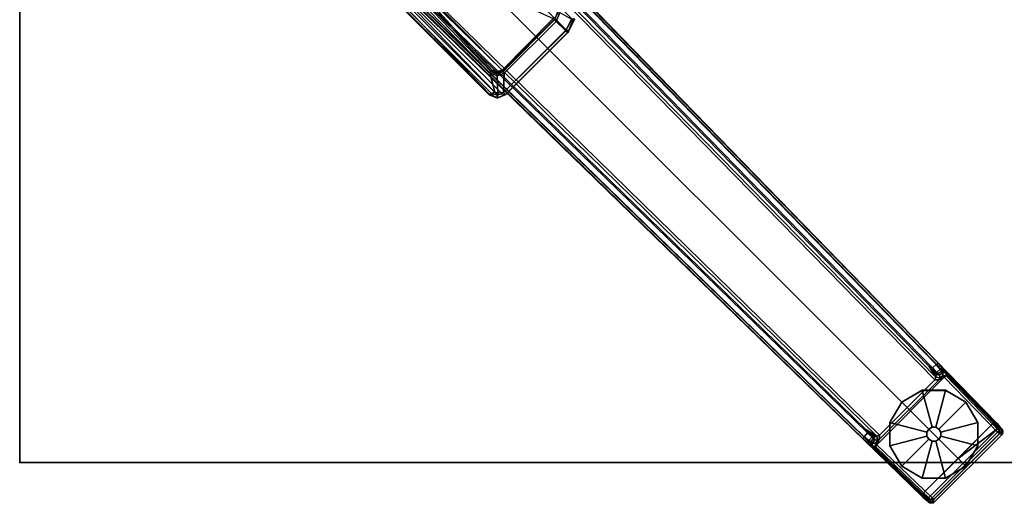
# Model space of a CAD drawing. Units: inches. Extents: x -0.5 to 46.8, y -46.8 to 0.5.
# Drawn here: x 0 to 21.4, y -46.8 to -36.2 of the extents above; entities that cross this region are included whole.
import ezdxf

# ---------------------------------------------------------------- set-up
doc = ezdxf.new("R2010")
doc.units = ezdxf.units.IN
doc.header["$MEASUREMENT"] = 0
for name, color, linetype in [('TABLE', 6, 'Continuous'), ('TABLE-BRACKET', 6, 'Continuous'), ('TABLE-FOOTLEFT', 6, 'Continuous'), ('TABLE-GLIDELEFT', 6, 'Continuous'), ('TABLE-TOPEDGE', 6, 'Continuous'), ('TABLE-TOPLAM', 6, 'Continuous')]:
    doc.layers.add(name, color=color, linetype=linetype)

msp = doc.modelspace()

# ---------------------------------------------------------------- linework, layer by layer
at = {"layer": 'TABLE'}
msp.add_point((0, -45.879), dxfattribs=at)
at = {"layer": 'TABLE-BRACKET'}
for points in [[(2.229, -26.438, 27.999), (1.992, -26.566, 28.002), (11.89, -36.464, 28.002), (12.018, -36.227, 27.999)], [(0.602, -27.957, 28.002), (10.498, -37.854, 28.002), (11.89, -36.464, 28.002), (1.992, -26.566, 28.002)], [(0.602, -27.957, 28.002), (0.58, -28.072, 28.004), (10.384, -37.876, 28.004), (10.498, -37.854, 28.002)], [(10.273, -37.852, 28.002), (10.211, -37.878, 27.928), (0.578, -28.245, 27.928), (0.603, -28.183, 28.002)], [(0.578, -28.245, 27.928), (0.592, -28.233, 27.796), (10.223, -37.864, 27.796), (10.211, -37.878, 27.928)], [(0.603, -28.183, 28.002), (10.273, -37.852, 28.002), (10.384, -37.876, 28.004), (0.58, -28.072, 28.004)], [(10.223, -37.864, 27.796), (0.592, -28.233, 27.796), (3.822, -31.33, 27.119), (7.102, -34.609, 27.119)], [(10.498, -37.341, 27.753), (7.767, -34.585, 27.752), (7.734, -34.461, 27.754), (11.602, -36.218, 27.754)], [(10.335, -37.82, 27.721), (10.223, -37.864, 27.796), (7.102, -34.609, 27.119), (7.182, -34.545, 27.021)], [(7.504, -34.603, 27.044), (10.226, -37.399, 27.655), (10.335, -37.82, 27.721), (7.182, -34.545, 27.021)], [(7.593, -34.6, 27.103), (10.25, -37.368, 27.683), (10.226, -37.399, 27.655), (7.504, -34.603, 27.044)], [(7.744, -34.602, 27.721), (10.254, -37.363, 27.721), (10.25, -37.368, 27.683), (7.593, -34.6, 27.103)], [(10.279, -37.336, 27.754), (10.254, -37.363, 27.721), (7.744, -34.602, 27.721), (7.767, -34.585, 27.752)], [(10.279, -37.336, 27.754), (7.767, -34.585, 27.752), (10.498, -37.341, 27.753), (10.384, -37.367, 27.754)], [(11.64, -36.222, 27.735), (11.634, -36.247, 27.682), (11.707, -36.101, 27.664), (11.698, -36.074, 27.721)], [(11.668, -36.281, 27.653), (11.634, -36.247, 27.682), (11.707, -36.101, 27.664), (11.747, -36.085, 27.627)], [(11.884, -36.482, 27.741), (11.668, -36.281, 27.653), (11.747, -36.085, 27.627), (12.002, -36.229, 27.71)], [(11.64, -36.222, 27.735), (11.602, -36.218, 27.754), (10.498, -37.341, 27.753), (10.511, -37.357, 27.74)], [(10.52, -37.366, 27.71), (10.511, -37.357, 27.74), (11.64, -36.222, 27.735), (11.634, -36.247, 27.682)], [(10.52, -37.366, 27.71), (11.634, -36.247, 27.682), (11.668, -36.281, 27.653), (10.538, -37.403, 27.689)], [(11.668, -36.281, 27.653), (11.884, -36.482, 27.741), (10.526, -37.826, 27.748), (10.538, -37.403, 27.689)], [(12.058, -36.217, 27.783), (11.921, -36.517, 27.832), (11.884, -36.482, 27.741), (12.002, -36.229, 27.71)], [(12.071, -36.236, 27.922), (12.018, -36.227, 27.999), (11.89, -36.464, 28.002), (11.94, -36.499, 27.943)], [(11.94, -36.499, 27.943), (11.921, -36.517, 27.832), (12.058, -36.217, 27.783), (12.071, -36.236, 27.922)], [(11.89, -36.464, 28.002), (10.498, -37.854, 28.002), (10.565, -37.877, 27.934), (11.94, -36.499, 27.943)], [(11.921, -36.517, 27.832), (10.571, -37.868, 27.845), (10.526, -37.826, 27.748), (11.884, -36.482, 27.741)], [(11.94, -36.499, 27.943), (10.565, -37.877, 27.934), (10.571, -37.868, 27.845), (11.921, -36.517, 27.832)], [(10.25, -37.368, 27.683), (10.383, -37.427, 27.698), (10.388, -37.46, 27.68), (10.226, -37.399, 27.655)], [(10.388, -37.46, 27.68), (10.404, -37.84, 27.73), (10.335, -37.82, 27.721), (10.226, -37.399, 27.655)], [(10.25, -37.368, 27.683), (10.254, -37.363, 27.721), (10.392, -37.407, 27.743), (10.383, -37.427, 27.698)], [(10.392, -37.407, 27.743), (10.254, -37.363, 27.721), (10.279, -37.336, 27.754), (10.384, -37.367, 27.754)], [(10.392, -37.407, 27.743), (10.383, -37.427, 27.698), (10.52, -37.366, 27.71), (10.511, -37.357, 27.74)], [(10.388, -37.46, 27.68), (10.383, -37.427, 27.698), (10.52, -37.366, 27.71), (10.538, -37.403, 27.689)], [(10.498, -37.341, 27.753), (10.511, -37.357, 27.74), (10.392, -37.407, 27.743), (10.384, -37.367, 27.754)], [(10.526, -37.826, 27.748), (10.404, -37.84, 27.73), (10.388, -37.46, 27.68), (10.538, -37.403, 27.689)], [(10.397, -37.95, 27.934), (10.384, -37.876, 28.004), (10.273, -37.852, 28.002), (10.211, -37.878, 27.928)], [(10.211, -37.878, 27.928), (10.223, -37.864, 27.796), (10.395, -37.938, 27.82), (10.397, -37.95, 27.934)], [(10.404, -37.84, 27.73), (10.395, -37.938, 27.82), (10.223, -37.864, 27.796), (10.335, -37.82, 27.721)], [(10.498, -37.854, 28.002), (10.565, -37.877, 27.934), (10.397, -37.95, 27.934), (10.384, -37.876, 28.004)], [(10.571, -37.868, 27.845), (10.395, -37.938, 27.82), (10.404, -37.84, 27.73), (10.526, -37.826, 27.748)], [(10.395, -37.938, 27.82), (10.571, -37.868, 27.845), (10.565, -37.877, 27.934), (10.397, -37.95, 27.934)]]:
    msp.add_3dface(points, dxfattribs=at)
at = {"layer": 'TABLE-FOOTLEFT'}
for points in [[(8.904, -32.743, 0.525), (19.933, -44.017, 0.525), (19.908, -44.08, 0.455), (8.857, -32.778, 0.456)], [(19.786, -43.784, 1.142), (19.933, -44.017, 0.525), (8.904, -32.743, 0.525), (8.962, -32.676, 1.531)], [(19.786, -43.784, 1.142), (8.962, -32.676, 1.531), (9.023, -32.695, 1.585), (19.855, -43.817, 1.17)], [(9.137, -32.628, 1.89), (9.014, -34.39, 1.764), (20.413, -45.785, 1.409), (21.183, -45.015, 1.409)], [(19.941, -43.747, 1.179), (19.855, -43.817, 1.17), (9.023, -32.695, 1.585), (9.116, -32.617, 1.602)], [(9.116, -32.617, 1.602), (9.12, -32.561, 1.649), (19.987, -43.721, 1.222), (19.941, -43.747, 1.179)], [(19.987, -43.721, 1.222), (9.12, -32.561, 1.649), (9.161, -32.579, 1.837), (21.258, -45.02, 1.353)], [(9.137, -32.628, 1.89), (9.161, -32.579, 1.837), (21.258, -45.02, 1.353), (21.183, -45.015, 1.409)], [(18.707, -45.281, 0.455), (7.405, -34.229, 0.456), (8.857, -32.778, 0.456), (19.908, -44.08, 0.455)], [(18.645, -45.306, 0.525), (7.37, -34.276, 0.525), (7.405, -34.229, 0.456), (18.707, -45.281, 0.455)], [(7.244, -34.489, 1.602), (7.323, -34.396, 1.585), (18.444, -45.228, 1.17), (18.374, -45.314, 1.179)], [(20.413, -45.785, 1.409), (9.014, -34.39, 1.764), (7.255, -34.51, 1.89), (19.642, -46.556, 1.409)], [(7.303, -34.334, 1.531), (7.37, -34.276, 0.525), (18.645, -45.306, 0.525), (18.411, -45.159, 1.142)], [(7.303, -34.334, 1.531), (18.411, -45.159, 1.142), (18.444, -45.228, 1.17), (7.323, -34.396, 1.585)], [(18.374, -45.314, 1.179), (18.348, -45.359, 1.222), (7.189, -34.493, 1.649), (7.244, -34.489, 1.602)], [(7.189, -34.493, 1.649), (18.348, -45.359, 1.222), (19.647, -46.631, 1.353), (7.207, -34.533, 1.837)], [(7.207, -34.533, 1.837), (19.647, -46.631, 1.353), (19.642, -46.556, 1.409), (7.255, -34.51, 1.89)], [(19.786, -43.784, 1.142), (19.855, -43.817, 1.17), (19.942, -43.915, 1.096), (19.863, -43.872, 1.099)], [(19.786, -43.784, 1.142), (19.863, -43.872, 1.099), (19.934, -43.963, 0.96), (19.933, -44.017, 0.525)], [(19.941, -43.747, 1.179), (20.027, -43.847, 1.104), (19.942, -43.915, 1.096), (19.855, -43.817, 1.17)], [(19.911, -43.929, 1.04), (19.863, -43.872, 1.099), (19.942, -43.915, 1.096), (19.911, -43.929, 1.04)], [(19.863, -43.872, 1.099), (19.911, -43.929, 1.04), (19.934, -43.963, 0.96), (19.863, -43.872, 1.099)], [(20.027, -43.847, 1.104), (19.941, -43.747, 1.179), (19.987, -43.721, 1.222), (20.082, -43.83, 1.142)], [(20.062, -43.889, 1.041), (19.969, -43.95, 1.044), (19.942, -43.915, 1.096), (20.027, -43.847, 1.104)], [(20.062, -43.889, 1.041), (20.082, -43.918, 0.965), (20.008, -43.974, 0.978), (19.969, -43.95, 1.044)], [(19.987, -43.721, 1.222), (21.258, -45.02, 1.353), (21.311, -45.081, 1.328), (20.082, -43.83, 1.142)], [(20.027, -43.847, 1.104), (20.082, -43.83, 1.142), (20.122, -43.882, 1.06), (20.062, -43.889, 1.041)], [(20.082, -43.918, 0.965), (20.062, -43.889, 1.041), (20.122, -43.882, 1.06), (20.153, -43.926, 0.956)], [(20.122, -43.882, 1.06), (20.082, -43.83, 1.142), (21.311, -45.081, 1.328), (21.37, -45.153, 1.226)], [(20.122, -43.882, 1.06), (21.37, -45.153, 1.226), (21.391, -45.194, 1.075), (20.153, -43.926, 0.956)], [(18.648, -45.49, 0.394), (18.701, -45.375, 0.433), (20.002, -44.074, 0.433), (20.113, -44.02, 0.394)], [(19.847, -46.642, 0.394), (18.648, -45.49, 0.394), (20.113, -44.02, 0.394), (21.269, -45.219, 0.394)], [(18.707, -45.281, 0.455), (19.908, -44.08, 0.455), (20.002, -44.074, 0.433), (18.701, -45.375, 0.433)], [(20.027, -44.032, 0.525), (20.002, -44.074, 0.433), (19.908, -44.08, 0.455), (19.933, -44.017, 0.525)], [(19.911, -43.929, 1.04), (19.942, -43.915, 1.096), (19.942, -43.915, 1.096), (19.969, -43.95, 1.044)], [(19.911, -43.929, 1.04), (19.969, -43.95, 1.044), (20.008, -43.974, 0.978), (19.934, -43.963, 0.96)], [(19.933, -44.017, 0.525), (19.934, -43.963, 0.96), (20.008, -43.974, 0.978), (20.027, -44.032, 0.525)], [(20.113, -44.02, 0.394), (20.002, -44.074, 0.433), (20.082, -43.992, 0.44), (20.113, -44.02, 0.394)], [(20.027, -44.032, 0.525), (20.082, -43.992, 0.44), (20.002, -44.074, 0.433)], [(20.082, -43.992, 0.44), (20.027, -44.032, 0.525), (20.008, -43.974, 0.978), (20.082, -43.918, 0.965)], [(20.082, -43.918, 0.965), (20.153, -43.926, 0.956), (20.155, -43.993, 0.44), (20.082, -43.992, 0.44)], [(20.113, -44.02, 0.394), (20.082, -43.992, 0.44), (20.155, -43.993, 0.44), (20.113, -44.02, 0.394)], [(20.155, -43.993, 0.44), (21.306, -45.184, 0.44), (21.269, -45.219, 0.394), (20.113, -44.02, 0.394)], [(20.155, -43.993, 0.44), (20.153, -43.926, 0.956), (21.391, -45.194, 1.075), (21.306, -45.184, 0.44)], [(18.499, -45.236, 1.099), (18.543, -45.314, 1.096), (18.444, -45.228, 1.17), (18.411, -45.159, 1.142)], [(18.499, -45.236, 1.099), (18.411, -45.159, 1.142), (18.645, -45.306, 0.525), (18.59, -45.306, 0.96)], [(19.642, -46.556, 1.409), (20.413, -45.785, 1.409), (21.183, -45.015, 1.409)], [(19.642, -46.556, 1.409), (19.753, -46.658, 1.36), (21.285, -45.125, 1.36), (20.413, -45.785, 1.409)], [(19.836, -46.733, 1.258), (21.36, -45.208, 1.258), (21.285, -45.125, 1.36), (19.753, -46.658, 1.36)], [(21.183, -45.015, 1.409), (20.413, -45.785, 1.409), (21.285, -45.125, 1.36)], [(21.258, -45.02, 1.353), (21.183, -45.015, 1.409), (21.285, -45.125, 1.36), (21.311, -45.081, 1.328)], [(21.305, -45.255, 0.44), (21.269, -45.219, 0.394), (21.269, -45.219, 0.394), (21.306, -45.184, 0.44)], [(21.37, -45.153, 1.226), (21.311, -45.081, 1.328), (21.285, -45.125, 1.36), (21.36, -45.208, 1.258)], [(21.306, -45.184, 0.44), (21.391, -45.194, 1.075), (21.383, -45.256, 1.073), (21.305, -45.255, 0.44)], [(21.37, -45.153, 1.226), (21.36, -45.208, 1.258), (21.383, -45.256, 1.073), (21.391, -45.194, 1.075)], [(18.374, -45.314, 1.179), (18.475, -45.399, 1.104), (18.457, -45.454, 1.142), (18.348, -45.359, 1.222)], [(18.457, -45.454, 1.142), (19.708, -46.684, 1.328), (19.647, -46.631, 1.353), (18.348, -45.359, 1.222)], [(18.475, -45.399, 1.104), (18.374, -45.314, 1.179), (18.444, -45.228, 1.17), (18.543, -45.314, 1.096)], [(18.516, -45.435, 1.041), (18.509, -45.495, 1.06), (18.457, -45.454, 1.142), (18.475, -45.399, 1.104)], [(18.475, -45.399, 1.104), (18.543, -45.314, 1.096), (18.577, -45.341, 1.044), (18.516, -45.435, 1.041)], [(18.556, -45.284, 1.04), (18.543, -45.314, 1.096), (18.499, -45.236, 1.099), (18.556, -45.284, 1.04)], [(18.499, -45.236, 1.099), (18.59, -45.306, 0.96), (18.556, -45.284, 1.04), (18.499, -45.236, 1.099)], [(18.545, -45.454, 0.965), (18.516, -45.435, 1.041), (18.577, -45.341, 1.044), (18.601, -45.38, 0.978)], [(18.543, -45.314, 1.096), (18.556, -45.284, 1.04), (18.577, -45.341, 1.044), (18.543, -45.314, 1.096)], [(18.545, -45.454, 0.965), (18.601, -45.38, 0.978), (18.659, -45.4, 0.525), (18.62, -45.455, 0.44)], [(18.59, -45.306, 0.96), (18.601, -45.38, 0.978), (18.577, -45.341, 1.044), (18.556, -45.284, 1.04)], [(18.59, -45.306, 0.96), (18.645, -45.306, 0.525), (18.659, -45.4, 0.525), (18.601, -45.38, 0.978)], [(18.648, -45.49, 0.394), (18.62, -45.455, 0.44), (18.701, -45.375, 0.433)], [(18.62, -45.455, 0.44), (18.659, -45.4, 0.525), (18.701, -45.375, 0.433)], [(18.645, -45.306, 0.525), (18.707, -45.281, 0.455), (18.701, -45.375, 0.433), (18.659, -45.4, 0.525)], [(19.836, -46.733, 1.258), (19.883, -46.755, 1.073), (21.383, -45.256, 1.073), (21.36, -45.208, 1.258)], [(19.882, -46.678, 0.44), (19.847, -46.642, 0.394), (21.269, -45.219, 0.394), (21.305, -45.255, 0.44)], [(19.882, -46.678, 0.44), (21.305, -45.255, 0.44), (21.383, -45.256, 1.073), (19.883, -46.755, 1.073)], [(18.457, -45.454, 1.142), (18.509, -45.495, 1.06), (19.78, -46.743, 1.226), (19.708, -46.684, 1.328)], [(18.516, -45.435, 1.041), (18.545, -45.454, 0.965), (18.553, -45.525, 0.956), (18.509, -45.495, 1.06)], [(18.553, -45.525, 0.956), (19.821, -46.764, 1.075), (19.78, -46.743, 1.226), (18.509, -45.495, 1.06)], [(18.62, -45.455, 0.44), (18.62, -45.527, 0.44), (18.553, -45.525, 0.956), (18.545, -45.454, 0.965)], [(18.553, -45.525, 0.956), (18.62, -45.527, 0.44), (19.811, -46.679, 0.44), (19.821, -46.764, 1.075)], [(18.648, -45.49, 0.394), (18.62, -45.527, 0.44), (18.62, -45.455, 0.44), (18.648, -45.49, 0.394)], [(19.811, -46.679, 0.44), (18.62, -45.527, 0.44), (18.648, -45.49, 0.394), (19.847, -46.642, 0.394)], [(19.708, -46.684, 1.328), (19.753, -46.658, 1.36), (19.642, -46.556, 1.409), (19.647, -46.631, 1.353)], [(19.708, -46.684, 1.328), (19.78, -46.743, 1.226), (19.836, -46.733, 1.258), (19.753, -46.658, 1.36)], [(19.847, -46.642, 0.394), (19.882, -46.678, 0.44), (19.811, -46.679, 0.44), (19.847, -46.642, 0.394)], [(19.821, -46.764, 1.075), (19.811, -46.679, 0.44), (19.882, -46.678, 0.44), (19.883, -46.755, 1.073)], [(19.821, -46.764, 1.075), (19.883, -46.755, 1.073), (19.836, -46.733, 1.258), (19.78, -46.743, 1.226)]]:
    msp.add_3dface(points, dxfattribs=at)
at = {"layer": 'TABLE-GLIDELEFT'}
for points, invisible_edges in [([(19.188, -44.561, 0), (19.632, -44.305, 0), (19.632, -46.215, 0), (19.188, -45.959, 0)], 10), ([(20.143, -44.305, 0), (20.143, -46.215, 0), (19.632, -46.215, 0), (19.632, -44.305, 0)], 5), ([(20.143, -44.305, 0), (20.586, -44.561, 0), (20.586, -45.959, 0), (20.143, -46.215, 0)], 10), ([(19.188, -44.561, 0), (19.188, -45.959, 0), (18.933, -45.516, 0), (18.933, -45.004, 0)], 1), ([(20.842, -45.004, 0), (20.842, -45.516, 0), (20.586, -45.959, 0), (20.586, -44.561, 0)], 4)]:
    msp.add_3dface(points, dxfattribs=dict(at, invisible_edges=invisible_edges))
for points in [[(19.189, -44.561, 0.197), (19.632, -44.306, 0.197), (19.632, -44.305, 0), (19.188, -44.561, 0)], [(19.776, -45.149, 0.332), (19.847, -45.108, 0.332), (19.632, -44.306, 0.197), (19.189, -44.561, 0.197)], [(19.632, -44.306, 0.197), (20.143, -44.306, 0.197), (20.143, -44.305, 0), (19.632, -44.305, 0)], [(19.847, -45.108, 0.332), (19.928, -45.108, 0.332), (20.143, -44.306, 0.197), (19.632, -44.306, 0.197)], [(19.928, -45.108, 0.332), (19.998, -45.149, 0.332), (20.586, -44.561, 0.197), (20.143, -44.306, 0.197)], [(20.143, -44.306, 0.197), (20.586, -44.561, 0.197), (20.586, -44.561, 0), (20.143, -44.305, 0)], [(19.735, -45.219, 0.332), (19.776, -45.149, 0.332), (19.189, -44.561, 0.197), (18.933, -45.004, 0.197)], [(18.933, -45.004, 0.197), (19.189, -44.561, 0.197), (19.188, -44.561, 0), (18.933, -45.004, 0)], [(19.998, -45.149, 0.332), (20.039, -45.219, 0.332), (20.841, -45.004, 0.197), (20.586, -44.561, 0.197)], [(20.586, -44.561, 0.197), (20.841, -45.004, 0.197), (20.842, -45.004, 0), (20.586, -44.561, 0)], [(19.735, -45.301, 0.332), (19.735, -45.219, 0.332), (18.933, -45.004, 0.197), (18.933, -45.516, 0.197)], [(18.933, -45.516, 0.197), (18.933, -45.004, 0.197), (18.933, -45.004, 0), (18.933, -45.516, 0)], [(19.735, -45.219, 0.902), (19.776, -45.148, 0.902), (19.776, -45.149, 0.332), (19.735, -45.219, 0.332)], [(19.776, -45.148, 0.902), (19.847, -45.107, 0.902), (19.847, -45.108, 0.332), (19.776, -45.149, 0.332)], [(19.847, -45.107, 0.902), (19.928, -45.107, 0.902), (19.928, -45.108, 0.332), (19.847, -45.108, 0.332)], [(19.928, -45.107, 0.902), (19.999, -45.148, 0.902), (19.998, -45.149, 0.332), (19.928, -45.108, 0.332)], [(19.999, -45.148, 0.902), (20.04, -45.219, 0.902), (20.039, -45.219, 0.332), (19.998, -45.149, 0.332)], [(20.039, -45.219, 0.332), (20.039, -45.301, 0.332), (20.841, -45.516, 0.197), (20.841, -45.004, 0.197)], [(20.841, -45.004, 0.197), (20.841, -45.516, 0.197), (20.842, -45.516, 0), (20.842, -45.004, 0)], [(19.776, -45.371, 0.332), (19.735, -45.301, 0.332), (18.933, -45.516, 0.197), (19.189, -45.958, 0.197)], [(19.847, -45.412, 0.332), (19.776, -45.371, 0.332), (19.189, -45.958, 0.197), (19.632, -46.214, 0.197)], [(19.735, -45.301, 0.902), (19.735, -45.219, 0.902), (19.735, -45.219, 0.332), (19.735, -45.301, 0.332)], [(19.776, -45.372, 0.902), (19.735, -45.301, 0.902), (19.735, -45.301, 0.332), (19.776, -45.371, 0.332)], [(19.847, -45.413, 0.902), (19.776, -45.372, 0.902), (19.776, -45.371, 0.332), (19.847, -45.412, 0.332)], [(19.999, -45.372, 0.902), (19.928, -45.413, 0.902), (19.928, -45.412, 0.332), (19.998, -45.371, 0.332)], [(19.998, -45.371, 0.332), (19.928, -45.412, 0.332), (20.143, -46.214, 0.197), (20.586, -45.958, 0.197)], [(20.04, -45.301, 0.902), (19.999, -45.372, 0.902), (19.998, -45.371, 0.332), (20.039, -45.301, 0.332)], [(20.039, -45.301, 0.332), (19.998, -45.371, 0.332), (20.586, -45.958, 0.197), (20.841, -45.516, 0.197)], [(20.04, -45.219, 0.902), (20.04, -45.301, 0.902), (20.039, -45.301, 0.332), (20.039, -45.219, 0.332)], [(19.189, -45.958, 0.197), (18.933, -45.516, 0.197), (18.933, -45.516, 0), (19.188, -45.959, 0)], [(19.928, -45.412, 0.332), (19.847, -45.412, 0.332), (19.632, -46.214, 0.197), (20.143, -46.214, 0.197)], [(19.928, -45.413, 0.902), (19.847, -45.413, 0.902), (19.847, -45.412, 0.332), (19.928, -45.412, 0.332)], [(20.841, -45.516, 0.197), (20.586, -45.958, 0.197), (20.586, -45.959, 0), (20.842, -45.516, 0)], [(19.632, -46.214, 0.197), (19.189, -45.958, 0.197), (19.188, -45.959, 0), (19.632, -46.215, 0)], [(20.586, -45.958, 0.197), (20.143, -46.214, 0.197), (20.143, -46.215, 0), (20.586, -45.959, 0)], [(20.143, -46.214, 0.197), (19.632, -46.214, 0.197), (19.632, -46.215, 0), (20.143, -46.215, 0)]]:
    msp.add_3dface(points, dxfattribs=at)
at = {"layer": 'TABLE-TOPEDGE'}
for points in [[(0, -7.198, 28), (0, -45.879, 28), (0, -45.879, 29.176), (0, -7.198, 29.176)], [(28.88, -45.879, 28), (28.88, -45.879, 29.176), (0, -45.879, 29.176), (0, -45.879, 28)]]:
    msp.add_3dface(points, dxfattribs=at)
at = {"layer": 'TABLE-TOPLAM'}
for points, invisible_edges in [([(29.25, -41.442, 28), (28.88, -44.489, 28), (0, -7.198, 28), (0.088, -6.984, 28)], 10), ([(0, -7.198, 29.176), (28.88, -44.489, 29.176), (29.25, -41.442, 29.176), (0.088, -6.984, 29.176)], 5), ([(30.196, -38.52, 28), (29.25, -41.442, 28), (0.088, -6.984, 28), (31.681, -35.834, 28)], 6), ([(0.088, -6.984, 29.176), (29.25, -41.442, 29.176), (30.196, -38.52, 29.176), (31.681, -35.834, 29.176)], 9), ([(0, -7.198, 28), (28.88, -44.489, 28), (28.88, -45.879, 28), (0, -45.879, 28)], 1), ([(28.88, -45.879, 29.176), (28.88, -44.489, 29.176), (0, -7.198, 29.176), (0, -45.879, 29.176)], 2)]:
    msp.add_3dface(points, dxfattribs=dict(at, invisible_edges=invisible_edges))

doc.saveas('drawing.dxf')
